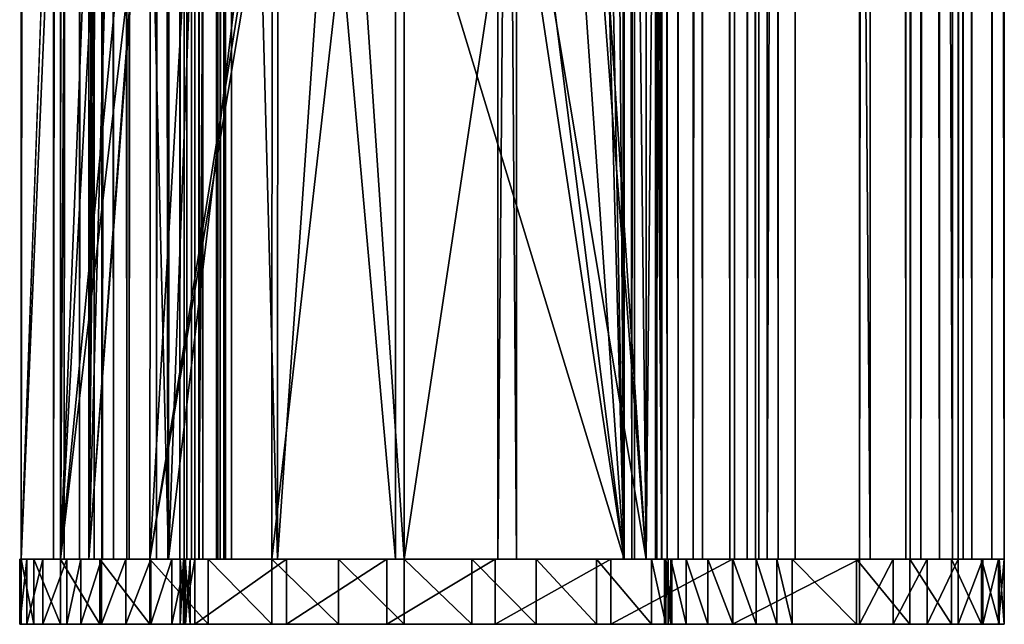
# Model space of a CAD drawing. Extents: x -261 to 79, y -1210 to 797.
# Drawn here: x 34 to 79, y -1203 to -1175 of the extents above; entities that cross this region are included whole.
import ezdxf

# ---------------------------------------------------------------- set-up
doc = ezdxf.new("R2010")
doc.units = 0
doc.header["$MEASUREMENT"] = 0

msp = doc.modelspace()

# ---------------------------------------------------------------- linework, layer by layer
for points in [[(33.65559, 794.258911, 19.465517), (33.65559, -1199.741089, 19.465517), (35.276722, 747.472595, 24.942995)], [(33.65559, 794.258911, 19.465517), (35.634609, 794.258911, 6.87713), (33.65559, -1199.741089, 19.465517)], [(33.65559, -1199.741089, 19.465517), (35.634609, 794.258911, 6.87713), (35.634609, -1199.741089, 6.87713)], [(36.767387, 794.258911, 24.537762), (36.767387, -1199.741089, 24.537762), (35.150509, -1199.741089, 19.342215)], [(36.767387, 794.258911, 24.537762), (35.150509, -1199.741089, 19.342215), (35.150509, 794.258911, 19.342215)], [(37.019585, 794.258911, 7.453182), (35.150509, 794.258911, 19.342215), (37.019585, -1199.741089, 7.453182)], [(37.019585, -1199.741089, 7.453182), (35.150509, 794.258911, 19.342215), (35.150509, -1199.741089, 19.342215)], [(36.339363, 794.258911, 5.853242), (36.339363, -1199.741089, 5.853242), (35.634609, -1199.741089, 6.87713)], [(36.339363, 794.258911, 5.853242), (35.634609, -1199.741089, 6.87713), (35.634609, 794.258911, 6.87713)], [(37.398651, 794.258911, 5.202905), (37.398651, -1199.741089, 5.202905), (36.339363, -1199.741089, 5.853242)], [(37.398651, 794.258911, 5.202905), (36.339363, -1199.741089, 5.853242), (36.339363, 794.258911, 5.853242)], [(36.963299, -1153.596069, 24.867245), (36.767387, -1199.741089, 24.537762), (36.767387, 794.258911, 24.537762)], [(37.019585, 794.258911, 7.453182), (37.019585, -1199.741089, 7.453182), (37.371964, -1199.741089, 6.941238)], [(37.019585, 794.258911, 7.453182), (37.371964, -1199.741089, 6.941238), (37.371964, 794.258911, 6.941238)], [(37.371964, 794.258911, 6.941238), (37.371964, -1199.741089, 6.941238), (37.901608, -1199.741089, 6.61607)], [(37.371964, 794.258911, 6.941238), (37.901608, -1199.741089, 6.61607), (37.901608, 794.258911, 6.61607)], [(38.630623, 794.258911, 5.037764), (38.630623, -1199.741089, 5.037764), (37.398651, -1199.741089, 5.202905)], [(38.630623, 794.258911, 5.037764), (37.398651, -1199.741089, 5.202905), (37.398651, 794.258911, 5.202905)], [(37.901608, 794.258911, 6.61607), (37.901608, -1199.741089, 6.61607), (38.517593, -1199.741089, 6.533499)], [(37.901608, 794.258911, 6.61607), (38.517593, -1199.741089, 6.533499), (38.517593, 794.258911, 6.533499)], [(38.517593, 794.258911, 6.533499), (38.517593, -1199.741089, 6.533499), (40.407871, -1199.741089, 6.270486)], [(38.517593, 794.258911, 6.533499), (40.407871, -1199.741089, 6.270486), (40.407871, 794.258911, 6.270486)], [(39.890808, 794.258911, 4.862422), (39.890808, -1199.741089, 4.862422), (38.630623, -1199.741089, 5.037764)], [(39.890808, 794.258911, 4.862422), (38.630623, -1199.741089, 5.037764), (38.630623, 794.258911, 5.037764)], [(40.964989, 794.258911, 4.180547), (40.964989, -1199.741089, 4.180547), (39.890808, -1199.741089, 4.862422)], [(40.964989, 794.258911, 4.180547), (39.890808, -1199.741089, 4.862422), (39.890808, 794.258911, 4.862422)], [(40.407871, 794.258911, 6.270486), (40.407871, -1199.741089, 6.270486), (42.019142, -1199.741089, 5.247675)], [(40.407871, 794.258911, 6.270486), (42.019142, -1199.741089, 5.247675), (42.019142, 794.258911, 5.247675)], [(41.65995, 794.258911, 3.114789), (41.65995, -1199.741089, 3.114789), (40.964989, -1199.741089, 4.180547)], [(41.65995, 794.258911, 3.114789), (40.964989, -1199.741089, 4.180547), (40.964989, 794.258911, 4.180547)], [(41.280506, 794.258911, -1.658395), (41.280506, -1199.741089, -1.658395), (41.16317, -1199.741089, -0.49053)], [(41.280506, 794.258911, -1.658395), (41.16317, -1199.741089, -0.49053), (41.16317, 794.258911, -0.49053)], [(41.16317, 794.258911, -0.49053), (41.16317, -1199.741089, -0.49053), (41.502911, -1199.741089, 0.632971)], [(41.16317, 794.258911, -0.49053), (41.502911, -1199.741089, 0.632971), (41.502911, 794.258911, 0.632971)], [(41.83696, 794.258911, -2.691854), (41.83696, -1199.741089, -2.691854), (41.280506, -1199.741089, -1.658395)], [(41.83696, 794.258911, -2.691854), (41.280506, -1199.741089, -1.658395), (41.280506, 794.258911, -1.658395)], [(41.502911, 794.258911, 0.632971), (41.502911, -1199.741089, 0.632971), (41.850693, -1199.741089, 1.856842)], [(41.502911, 794.258911, 0.632971), (41.850693, -1199.741089, 1.856842), (41.850693, 794.258911, 1.856842)], [(41.850693, 794.258911, 1.856842), (41.850693, -1199.741089, 1.856842), (41.65995, -1199.741089, 3.114789)], [(41.850693, 794.258911, 1.856842), (41.65995, -1199.741089, 3.114789), (41.65995, 794.258911, 3.114789)], [(55.615135, 794.258911, -15.415194), (55.615135, -1199.741089, -15.415194), (41.83696, -1199.741089, -2.691854)], [(55.615135, 794.258911, -15.415194), (41.83696, -1199.741089, -2.691854), (41.83696, 794.258911, -2.691854)], [(42.019142, 794.258911, 5.247675), (42.019142, -1199.741089, 5.247675), (43.061584, -1199.741089, 3.649037)], [(42.019142, 794.258911, 5.247675), (43.061584, -1199.741089, 3.649037), (43.061584, 794.258911, 3.649037)], [(42.826023, 794.258911, -0.07369), (42.826023, -1199.741089, -0.07369), (42.656155, -1199.741089, -0.635441)], [(42.826023, 794.258911, -0.07369), (42.656155, -1199.741089, -0.635441), (42.656155, 794.258911, -0.635441)], [(42.656155, 794.258911, -0.635441), (42.656155, -1199.741089, -0.635441), (42.714821, -1199.741089, -1.219374)], [(42.656155, 794.258911, -0.635441), (42.714821, -1199.741089, -1.219374), (42.714821, 794.258911, -1.219374)], [(42.714821, 794.258911, -1.219374), (42.714821, -1199.741089, -1.219374), (42.99305, -1199.741089, -1.736103)], [(42.714821, 794.258911, -1.219374), (42.99305, -1199.741089, -1.736103), (42.99305, 794.258911, -1.736103)], [(43.347702, 794.258911, 1.762116), (43.347702, -1199.741089, 1.762116), (42.826023, -1199.741089, -0.07369)], [(43.347702, 794.258911, 1.762116), (42.826023, -1199.741089, -0.07369), (42.826023, 794.258911, -0.07369)], [(42.99305, 794.258911, -1.736103), (42.99305, -1199.741089, -1.736103), (56.475979, -1199.741089, -14.186799)], [(42.99305, 794.258911, -1.736103), (56.475979, -1199.741089, -14.186799), (56.475979, 794.258911, -14.186799)], [(43.061584, 794.258911, 3.649037), (43.061584, -1199.741089, 3.649037), (43.347702, -1199.741089, 1.762116)], [(43.061584, 794.258911, 3.649037), (43.347702, -1199.741089, 1.762116), (43.347702, 794.258911, 1.762116)], [(72.276901, 794.258911, -24.023748), (72.276901, -1199.741089, -24.023748), (55.615135, -1199.741089, -15.415194)], [(72.276901, 794.258911, -24.023748), (55.615135, -1199.741089, -15.415194), (55.615135, 794.258911, -15.415194)], [(56.475979, 794.258911, -14.186799), (56.475979, -1199.741089, -14.186799), (72.780701, -1199.741089, -22.610884)], [(56.475979, 794.258911, -14.186799), (72.780701, -1199.741089, -22.610884), (72.780701, 794.258911, -22.610884)], [(61.798759, 794.258911, 19.097511), (61.798759, -1199.741089, 19.097511), (61.388718, -1199.741089, 20.961432)], [(61.798759, 794.258911, 19.097511), (61.388718, -1199.741089, 20.961432), (61.388718, 794.258911, 20.961432)], [(61.388718, 794.258911, 20.961432), (61.388718, -1199.741089, 20.961432), (61.788082, -1199.741089, 22.827669)], [(61.388718, 794.258911, 20.961432), (61.788082, -1199.741089, 22.827669), (61.788082, 794.258911, 22.827669)], [(61.796761, 794.258911, 24.043665), (61.796761, -1199.741089, 24.043665), (61.436211, -202.741074, 24.549887)], [(61.788082, 794.258911, 22.827669), (61.788082, -1199.741089, 22.827669), (61.921169, -1199.741089, 23.434748)], [(61.788082, 794.258911, 22.827669), (61.921169, -1199.741089, 23.434748), (61.921169, 794.258911, 23.434748)], [(61.921169, 794.258911, 23.434748), (61.921169, -1199.741089, 23.434748), (61.796761, -1199.741089, 24.043665)], [(61.921169, 794.258911, 23.434748), (61.796761, -1199.741089, 24.043665), (61.796761, 794.258911, 24.043665)], [(62.94445, 794.258911, 17.571169), (62.94445, -1199.741089, 17.571169), (61.798759, -1199.741089, 19.097511)], [(62.94445, 794.258911, 17.571169), (61.798759, -1199.741089, 19.097511), (61.798759, 794.258911, 19.097511)], [(63.154953, -867.407715, 22.209885), (62.888714, -1199.741089, 20.965727), (62.888714, 794.258911, 20.965727)], [(62.888714, 794.258911, 20.965727), (62.888714, -1199.741089, 20.965727), (63.162075, -1199.741089, 19.723114)], [(62.888714, 794.258911, 20.965727), (63.162075, -1199.741089, 19.723114), (63.162075, 794.258911, 19.723114)], [(64.61972, 794.258911, 16.656944), (64.61972, -1199.741089, 16.656944), (62.94445, -1199.741089, 17.571169)], [(64.61972, 794.258911, 16.656944), (62.94445, -1199.741089, 17.571169), (62.94445, 794.258911, 17.571169)], [(63.162075, 794.258911, 19.723114), (63.162075, -1199.741089, 19.723114), (63.925869, -1199.741089, 18.705551)], [(63.162075, 794.258911, 19.723114), (63.925869, -1199.741089, 18.705551), (63.925869, 794.258911, 18.705551)], [(63.925869, 794.258911, 18.705551), (63.925869, -1199.741089, 18.705551), (65.042709, -1199.741089, 18.096067)], [(63.925869, 794.258911, 18.705551), (65.042709, -1199.741089, 18.096067), (65.042709, 794.258911, 18.096067)], [(66.523239, 794.258911, 16.519278), (66.523239, -1199.741089, 16.519278), (64.61972, -1199.741089, 16.656944)], [(66.523239, 794.258911, 16.519278), (64.61972, -1199.741089, 16.656944), (64.61972, 794.258911, 16.656944)], [(65.042709, 794.258911, 18.096067), (65.042709, -1199.741089, 18.096067), (66.311722, -1199.741089, 18.00429)], [(65.042709, 794.258911, 18.096067), (66.311722, -1199.741089, 18.00429), (66.311722, 794.258911, 18.00429)], [(66.311722, 794.258911, 18.00429), (66.311722, -1199.741089, 18.00429), (67.483665, -1199.741089, 17.939281)], [(66.311722, 794.258911, 18.00429), (67.483665, -1199.741089, 17.939281), (67.483665, 794.258911, 17.939281)], [(67.109207, 794.258911, 16.486773), (67.109207, -1199.741089, 16.486773), (66.523239, -1199.741089, 16.519278)], [(67.109207, 794.258911, 16.486773), (66.523239, -1199.741089, 16.519278), (66.523239, 794.258911, 16.519278)], [(67.637863, 794.258911, 16.231926), (67.637863, -1199.741089, 16.231926), (67.109207, -1199.741089, 16.486773)], [(67.637863, 794.258911, 16.231926), (67.109207, -1199.741089, 16.486773), (67.109207, 794.258911, 16.486773)], [(67.483665, 794.258911, 17.939281), (67.483665, -1199.741089, 17.939281), (68.54097, -1199.741089, 17.429588)], [(67.483665, 794.258911, 17.939281), (68.54097, -1199.741089, 17.429588), (68.54097, 794.258911, 17.429588)], [(68.028267, 794.258911, 15.793747), (68.028267, -1199.741089, 15.793747), (67.637863, -1199.741089, 16.231926)], [(68.028267, 794.258911, 15.793747), (67.637863, -1199.741089, 16.231926), (67.637863, 794.258911, 16.231926)], [(75.116661, 794.258911, -1.134452), (75.116661, -1199.741089, -1.134452), (68.028267, -1199.741089, 15.793747)], [(75.116661, 794.258911, -1.134452), (68.028267, -1199.741089, 15.793747), (68.028267, 794.258911, 15.793747)], [(68.54097, 794.258911, 17.429588), (68.54097, -1199.741089, 17.429588), (69.321785, -1199.741089, 16.553228)], [(68.54097, 794.258911, 17.429588), (69.321785, -1199.741089, 16.553228), (69.321785, 794.258911, 16.553228)], [(69.321785, 794.258911, 16.553228), (69.321785, -1199.741089, 16.553228), (76.565399, -1199.741089, -0.74566)], [(69.321785, 794.258911, 16.553228), (76.565399, -1199.741089, -0.74566), (76.565399, 794.258911, -0.74566)], [(74.625076, 794.258911, -24.269266), (74.625076, -1199.741089, -24.269266), (72.276901, -1199.741089, -24.023748)], [(74.625076, 794.258911, -24.269266), (72.276901, -1199.741089, -24.023748), (72.276901, 794.258911, -24.023748)], [(72.780701, 794.258911, -22.610884), (72.780701, -1199.741089, -22.610884), (74.424423, -1199.741089, -22.782749)], [(72.780701, 794.258911, -22.610884), (74.424423, -1199.741089, -22.782749), (74.424423, 794.258911, -22.782749)], [(74.424423, 794.258911, -22.782749), (74.424423, -1199.741089, -22.782749), (75.96376, -1199.741089, -22.181236)], [(74.424423, 794.258911, -22.782749), (75.96376, -1199.741089, -22.181236), (75.96376, 794.258911, -22.181236)], [(76.824127, 794.258911, -23.409964), (76.824127, -1199.741089, -23.409964), (74.625076, -1199.741089, -24.269266)], [(76.824127, 794.258911, -23.409964), (74.625076, -1199.741089, -24.269266), (74.625076, 794.258911, -24.269266)], [(77.456169, 794.258911, -19.337086), (77.456169, -1199.741089, -19.337086), (75.116661, -1199.741089, -1.134452)], [(77.456169, 794.258911, -19.337086), (75.116661, -1199.741089, -1.134452), (75.116661, 794.258911, -1.134452)], [(75.96376, 794.258911, -22.181236), (75.96376, -1199.741089, -22.181236), (77.055481, -1199.741089, -20.940464)], [(75.96376, 794.258911, -22.181236), (77.055481, -1199.741089, -20.940464), (77.055481, 794.258911, -20.940464)], [(76.565399, 794.258911, -0.74566), (76.565399, -1199.741089, -0.74566), (78.956139, -1199.741089, -19.346893)], [(76.565399, 794.258911, -0.74566), (78.956139, -1199.741089, -19.346893), (78.956139, 794.258911, -19.346893)], [(78.383728, 794.258911, -21.637432), (78.383728, -1199.741089, -21.637432), (76.824127, -1199.741089, -23.409964)], [(78.383728, 794.258911, -21.637432), (76.824127, -1199.741089, -23.409964), (76.824127, 794.258911, -23.409964)], [(77.055481, 794.258911, -20.940464), (77.055481, -1199.741089, -20.940464), (77.456169, -1199.741089, -19.337086)], [(77.055481, 794.258911, -20.940464), (77.456169, -1199.741089, -19.337086), (77.456169, 794.258911, -19.337086)], [(78.956139, 794.258911, -19.346893), (78.956139, -1199.741089, -19.346893), (78.383728, -1199.741089, -21.637432)], [(78.956139, 794.258911, -19.346893), (78.383728, -1199.741089, -21.637432), (78.383728, 794.258911, -21.637432)], [(33.65559, -1199.741089, 19.465517), (35.231174, -1155.775391, 24.857557), (35.276722, 747.472595, 24.942995)], [(61.796761, -1199.741089, 24.043665), (61.436211, -535.074402, 24.549887), (61.436211, -202.741074, 24.549887)], [(61.796761, -1199.741089, 24.043665), (61.436211, -867.407715, 24.549887), (61.436211, -535.074402, 24.549887)], [(61.436211, -1199.741089, 24.549887), (61.098587, -1155.739868, 24.85466), (61.436211, -867.407715, 24.549887)], [(61.436211, -1199.741089, 24.549887), (61.436211, -867.407715, 24.549887), (61.796761, -1199.741089, 24.043665)], [(63.154953, -867.407715, 22.209885), (63.154953, -1199.741089, 22.209885), (62.888714, -1199.741089, 20.965727)], [(63.17231, -867.407715, 24.641874), (63.072575, -1153.814087, 24.84911), (63.17231, -1199.741089, 24.641874)], [(63.154953, -867.407715, 22.209885), (63.421131, -867.407715, 23.424042), (63.154953, -1199.741089, 22.209885)], [(63.154953, -1199.741089, 22.209885), (63.421131, -867.407715, 23.424042), (63.421131, -1199.741089, 23.424042)], [(63.421131, -867.407715, 23.424042), (63.17231, -867.407715, 24.641874), (63.421131, -1199.741089, 23.424042)], [(63.421131, -1199.741089, 23.424042), (63.17231, -867.407715, 24.641874), (63.17231, -1199.741089, 24.641874)], [(36.963299, -1153.596069, 24.867245), (37.068344, -1157.077026, 25.034906), (36.767387, -1199.741089, 24.537762)], [(62.933815, -1157.324707, 25.084604), (63.17231, -1199.741089, 24.641874), (63.072575, -1153.814087, 24.84911)], [(33.65559, -1199.741089, 19.465517), (35.473721, -1157.578979, 25.280378), (35.231174, -1155.775391, 24.857557)], [(61.436211, -1199.741089, 24.549887), (60.627892, -1157.665527, 25.256048), (61.098587, -1155.739868, 24.85466)], [(36.767387, -1199.741089, 24.537762), (37.068344, -1157.077026, 25.034906), (37.211029, -1157.661499, 25.233582)], [(62.845154, -1157.67749, 25.189264), (63.17231, -1199.741089, 24.641874), (62.933815, -1157.324707, 25.084604)], [(35.466488, -1199.741089, 25.284531), (35.473721, -1157.578979, 25.280378), (33.65559, -1199.741089, 19.465517)], [(35.466488, -1199.741089, 25.284531), (35.483734, -1157.653442, 25.297832), (35.473721, -1157.578979, 25.280378)], [(35.712029, -1159.350952, 25.69581), (35.483734, -1157.653442, 25.297832), (35.466488, -1199.741089, 25.284531)], [(36.767387, -1199.741089, 24.537762), (37.211029, -1157.661499, 25.233582), (37.873161, -1160.373413, 26.155539)], [(60.349682, -1158.803589, 25.493294), (60.627892, -1157.665527, 25.256048), (61.436211, -1199.741089, 24.549887)], [(62.45121, -1159.244995, 25.654318), (62.45121, -1199.741089, 25.654318), (62.845154, -1157.67749, 25.189264)], [(62.845154, -1157.67749, 25.189264), (62.45121, -1199.741089, 25.654318), (63.17231, -1199.741089, 24.641874)], [(61.436211, -1199.741089, 24.549887), (58.771477, -1161.32312, 26.688002), (60.349682, -1158.803589, 25.493294)], [(36.944363, -1162.334717, 27.385658), (35.712029, -1159.350952, 25.69581), (35.466488, -1199.741089, 25.284531)], [(62.018456, -1160.145752, 26.04351), (62.45121, -1199.741089, 25.654318), (62.45121, -1159.244995, 25.654318)], [(39.485126, -1162.866089, 27.815514), (36.767387, -1199.741089, 24.537762), (37.873161, -1160.373413, 26.155539)], [(60.008606, -1162.667236, 27.649006), (62.45121, -1199.741089, 25.654318), (62.018456, -1160.145752, 26.04351)], [(61.436211, -1199.741089, 24.549887), (56.784016, -1162.86377, 27.893988), (58.771477, -1161.32312, 26.688002)], [(36.944363, -1162.334717, 27.385658), (35.466488, -1199.741089, 25.284531), (37.467167, -1162.860718, 27.889618)], [(59.651554, -1162.87915, 27.868883), (62.45121, -1199.741089, 25.654318), (60.008606, -1162.667236, 27.649006)], [(35.466488, -1199.741089, 25.284531), (38.934704, -1164.337036, 29.304247), (37.467167, -1162.860718, 27.889618)], [(39.534348, -1162.899048, 27.849033), (36.767387, -1199.741089, 24.537762), (39.485126, -1162.866089, 27.815514)], [(39.534348, -1162.899048, 27.849033), (40.438503, -1199.741089, 28.554092), (36.767387, -1199.741089, 24.537762)], [(40.48011, -1163.532227, 28.493128), (40.438503, -1199.741089, 28.554092), (39.534348, -1162.899048, 27.849033)], [(55.993973, -1163.476196, 28.373383), (56.784016, -1162.86377, 27.893988), (61.436211, -1199.741089, 24.549887)], [(56.590847, -1164.695068, 29.753696), (62.45121, -1199.741089, 25.654318), (59.651554, -1162.87915, 27.868883)], [(40.48011, -1163.532227, 28.493128), (41.743256, -1164.377808, 29.353367), (40.438503, -1199.741089, 28.554092)], [(61.436211, -1199.741089, 24.549887), (50.903435, -1165.136108, 30.37253), (55.993973, -1163.476196, 28.373383)], [(35.466488, -1199.741089, 25.284531), (39.613396, -1164.635132, 29.726416), (38.934704, -1164.337036, 29.304247)], [(39.578136, -1199.741089, 29.78282), (39.613396, -1164.635132, 29.726416), (35.466488, -1199.741089, 25.284531)], [(39.578136, -1199.741089, 29.78282), (41.58469, -1165.500854, 30.95262), (39.613396, -1164.635132, 29.726416)], [(40.438503, -1199.741089, 28.554092), (41.743256, -1164.377808, 29.353367), (44.540962, -1165.175903, 30.432529)], [(51.298862, -1165.968384, 31.819469), (51.298862, -1199.741089, 31.819469), (56.590847, -1164.695068, 29.753696)], [(56.590847, -1164.695068, 29.753696), (51.298862, -1199.741089, 31.819469), (62.45121, -1199.741089, 25.654318)], [(44.977875, -1166.085449, 32.065376), (41.58469, -1165.500854, 30.95262), (39.578136, -1199.741089, 29.78282)], [(40.438503, -1199.741089, 28.554092), (44.540962, -1165.175903, 30.432529), (45.468212, -1199.741089, 30.630146)], [(45.468212, -1199.741089, 30.630146), (44.540962, -1165.175903, 30.432529), (45.478554, -1165.244019, 30.540058)], [(45.468212, -1199.741089, 30.630146), (45.478554, -1165.244019, 30.540058), (47.852421, -1165.416626, 30.812307)], [(47.852421, -1165.416626, 30.812307), (50.903435, -1199.741089, 30.37253), (45.468212, -1199.741089, 30.630146)], [(50.903435, -1165.136108, 30.37253), (50.903435, -1199.741089, 30.37253), (47.852421, -1165.416626, 30.812307)], [(50.903435, -1199.741089, 30.37253), (50.903435, -1165.136108, 30.37253), (61.436211, -1199.741089, 24.549887)], [(49.031368, -1166.165527, 32.242168), (51.298862, -1199.741089, 31.819469), (51.298862, -1165.968384, 31.819469)], [(44.977875, -1166.085449, 32.065376), (39.578136, -1199.741089, 29.78282), (45.212826, -1166.090088, 32.075626)], [(45.212826, -1166.090088, 32.075626), (39.578136, -1199.741089, 29.78282), (45.211414, -1199.741089, 32.108002)], [(45.212826, -1166.090088, 32.075626), (45.211414, -1199.741089, 32.108002), (49.031368, -1166.165527, 32.242168)], [(49.031368, -1166.165527, 32.242168), (45.211414, -1199.741089, 32.108002), (51.298862, -1199.741089, 31.819469)], [(33.917927, -1199.741089, 12.889972), (33.917927, -1202.741089, 12.889972), (33.585674, -1202.741089, 16.169722)], [(33.917927, -1199.741089, 12.889972), (33.585674, -1202.741089, 16.169722), (33.585674, -1199.741089, 16.169722)], [(33.585674, -1199.741089, 16.169722), (33.585674, -1202.741089, 16.169722), (33.655586, -1202.741089, 19.465517)], [(33.585674, -1199.741089, 16.169722), (33.655586, -1202.741089, 19.465517), (33.655586, -1199.741089, 19.465517)], [(63.591671, -1199.741089, 19.967157), (33.917927, -1199.741089, 12.889972), (33.585674, -1199.741089, 16.169722)], [(63.591671, -1199.741089, 19.967157), (33.585674, -1199.741089, 16.169722), (63.302715, -1199.741089, 21.097916)], [(63.302715, -1199.741089, 21.097916), (33.585674, -1199.741089, 16.169722), (33.655586, -1199.741089, 19.465517)], [(33.655586, -1199.741089, 19.465517), (33.655586, -1202.741089, 19.465517), (34.240566, -1202.741089, 22.474756)], [(33.655586, -1199.741089, 19.465517), (34.240566, -1202.741089, 22.474756), (34.240566, -1199.741089, 22.474756)], [(63.302715, -1199.741089, 21.097916), (33.655586, -1199.741089, 19.465517), (34.240566, -1199.741089, 22.474756)], [(35.150509, -1199.741089, 19.342215), (35.466488, -1199.741089, 25.284531), (33.65559, -1199.741089, 19.465517)], [(35.150509, -1199.741089, 19.342215), (33.65559, -1199.741089, 19.465517), (37.019585, -1199.741089, 7.453182)], [(37.019585, -1199.741089, 7.453182), (33.65559, -1199.741089, 19.465517), (35.634609, -1199.741089, 6.87713)], [(34.647396, -1199.741089, 9.675157), (34.647396, -1202.741089, 9.675157), (33.917927, -1202.741089, 12.889972)], [(34.647396, -1199.741089, 9.675157), (33.917927, -1202.741089, 12.889972), (33.917927, -1199.741089, 12.889972)], [(34.647396, -1199.741089, 9.675157), (33.917927, -1199.741089, 12.889972), (63.591671, -1199.741089, 19.967157)], [(34.240566, -1199.741089, 22.474756), (34.240566, -1202.741089, 22.474756), (35.466488, -1202.741089, 25.284531)], [(34.240566, -1199.741089, 22.474756), (35.466488, -1202.741089, 25.284531), (35.466488, -1199.741089, 25.284531)], [(35.466488, -1199.741089, 25.284531), (63.467129, -1199.741089, 22.253372), (34.240566, -1199.741089, 22.474756)], [(34.240566, -1199.741089, 22.474756), (63.467129, -1199.741089, 22.253372), (63.302715, -1199.741089, 21.097916)], [(35.763206, -1199.741089, 6.573201), (35.763206, -1202.741089, 6.573201), (34.647396, -1202.741089, 9.675157)], [(35.763206, -1199.741089, 6.573201), (34.647396, -1202.741089, 9.675157), (34.647396, -1199.741089, 9.675157)], [(63.591671, -1199.741089, 19.967157), (35.763206, -1199.741089, 6.573201), (34.647396, -1199.741089, 9.675157)], [(36.767387, -1199.741089, 24.537762), (35.466488, -1199.741089, 25.284531), (35.150509, -1199.741089, 19.342215)], [(36.767387, -1199.741089, 24.537762), (39.578136, -1199.741089, 29.78282), (35.466488, -1199.741089, 25.284531)], [(35.466488, -1199.741089, 25.284531), (35.466488, -1202.741089, 25.284531), (37.274578, -1202.741089, 27.760118)], [(35.466488, -1199.741089, 25.284531), (37.274578, -1202.741089, 27.760118), (37.274578, -1199.741089, 27.760118)], [(57.38813, -1199.741089, 29.323982), (60.159573, -1199.741089, 27.538975), (35.466488, -1199.741089, 25.284531)], [(48.27103, -1199.741089, 32.298992), (51.298862, -1199.741089, 31.819471), (35.466488, -1199.741089, 25.284531)], [(35.466488, -1199.741089, 25.284531), (51.298862, -1199.741089, 31.819471), (54.419807, -1199.741089, 30.75794)], [(35.466488, -1199.741089, 25.284531), (54.419807, -1199.741089, 30.75794), (57.38813, -1199.741089, 29.323982)], [(63.361378, -1199.741089, 24.499512), (63.467129, -1199.741089, 22.253372), (35.466488, -1199.741089, 25.284531)], [(63.361378, -1199.741089, 24.499512), (35.466488, -1199.741089, 25.284531), (62.692829, -1199.741089, 25.429527)], [(62.692829, -1199.741089, 25.429527), (35.466488, -1199.741089, 25.284531), (60.159573, -1199.741089, 27.538975)], [(35.466488, -1199.741089, 25.284531), (37.274578, -1199.741089, 27.760118), (39.578136, -1199.741089, 29.782822)], [(39.578136, -1199.741089, 29.782822), (42.26672, -1199.741089, 31.255655), (35.466488, -1199.741089, 25.284531)], [(35.466488, -1199.741089, 25.284531), (42.26672, -1199.741089, 31.255655), (45.211414, -1199.741089, 32.108002)], [(35.466488, -1199.741089, 25.284531), (45.211414, -1199.741089, 32.108002), (48.27103, -1199.741089, 32.298992)], [(37.019585, -1199.741089, 7.453182), (35.634609, -1199.741089, 6.87713), (37.371964, -1199.741089, 6.941238)], [(37.371964, -1199.741089, 6.941238), (35.634609, -1199.741089, 6.87713), (36.339363, -1199.741089, 5.853242)], [(36.408478, -1199.741089, 5.626886), (36.408478, -1202.741089, 5.626886), (35.763206, -1202.741089, 6.573201)], [(36.408478, -1199.741089, 5.626886), (35.763206, -1202.741089, 6.573201), (35.763206, -1199.741089, 6.573201)], [(36.408478, -1199.741089, 5.626886), (35.763206, -1199.741089, 6.573201), (37.361374, -1199.741089, 4.991371)], [(37.361374, -1199.741089, 4.991371), (35.763206, -1199.741089, 6.573201), (63.591671, -1199.741089, 19.967157)], [(37.371964, -1199.741089, 6.941238), (36.339363, -1199.741089, 5.853242), (37.901608, -1199.741089, 6.61607)], [(37.901608, -1199.741089, 6.61607), (36.339363, -1199.741089, 5.853242), (37.398651, -1199.741089, 5.202905)], [(37.361374, -1199.741089, 4.991371), (37.361374, -1202.741089, 4.991371), (36.408478, -1202.741089, 5.626886)], [(37.361374, -1199.741089, 4.991371), (36.408478, -1202.741089, 5.626886), (36.408478, -1199.741089, 5.626886)], [(40.438503, -1199.741089, 28.554092), (39.578136, -1199.741089, 29.78282), (36.767387, -1199.741089, 24.537762)], [(37.274578, -1199.741089, 27.760118), (37.274578, -1202.741089, 27.760118), (39.578136, -1202.741089, 29.782822)], [(37.274578, -1199.741089, 27.760118), (39.578136, -1202.741089, 29.782822), (39.578136, -1199.741089, 29.782822)], [(38.48299, -1199.741089, 4.75929), (38.48299, -1202.741089, 4.75929), (37.361374, -1202.741089, 4.991371)], [(38.48299, -1199.741089, 4.75929), (37.361374, -1202.741089, 4.991371), (37.361374, -1199.741089, 4.991371)], [(37.361374, -1199.741089, 4.991371), (63.591671, -1199.741089, 19.967157), (38.48299, -1199.741089, 4.75929)], [(37.901608, -1199.741089, 6.61607), (37.398651, -1199.741089, 5.202905), (38.517593, -1199.741089, 6.533499)], [(38.517593, -1199.741089, 6.533499), (37.398651, -1199.741089, 5.202905), (38.630623, -1199.741089, 5.037764)], [(39.624992, -1199.741089, 4.518595), (39.624992, -1202.741089, 4.518595), (38.48299, -1202.741089, 4.75929)], [(39.624992, -1199.741089, 4.518595), (38.48299, -1202.741089, 4.75929), (38.48299, -1199.741089, 4.75929)], [(38.48299, -1199.741089, 4.75929), (63.591671, -1199.741089, 19.967157), (39.624992, -1199.741089, 4.518595)], [(38.517593, -1199.741089, 6.533499), (38.630623, -1199.741089, 5.037764), (40.407871, -1199.741089, 6.270486)], [(40.407871, -1199.741089, 6.270486), (38.630623, -1199.741089, 5.037764), (39.890808, -1199.741089, 4.862422)], [(40.438503, -1199.741089, 28.554092), (45.211414, -1199.741089, 32.108002), (39.578136, -1199.741089, 29.78282)], [(39.578136, -1199.741089, 29.782822), (39.578136, -1202.741089, 29.782822), (42.26672, -1202.741089, 31.255655)], [(39.578136, -1199.741089, 29.782822), (42.26672, -1202.741089, 31.255655), (42.26672, -1199.741089, 31.255655)], [(40.58873, -1199.741089, 3.860325), (40.58873, -1202.741089, 3.860325), (39.624992, -1202.741089, 4.518595)], [(40.58873, -1199.741089, 3.860325), (39.624992, -1202.741089, 4.518595), (39.624992, -1199.741089, 4.518595)], [(63.591671, -1199.741089, 19.967157), (40.58873, -1199.741089, 3.860325), (39.624992, -1199.741089, 4.518595)], [(40.407871, -1199.741089, 6.270486), (39.890808, -1199.741089, 4.862422), (42.019142, -1199.741089, 5.247675)], [(42.019142, -1199.741089, 5.247675), (39.890808, -1199.741089, 4.862422), (40.964989, -1199.741089, 4.180547)], [(45.468212, -1199.741089, 30.630146), (45.211414, -1199.741089, 32.108002), (40.438503, -1199.741089, 28.554092)], [(41.228344, -1199.741089, 2.884105), (41.228344, -1202.741089, 2.884105), (40.58873, -1202.741089, 3.860325)], [(41.228344, -1199.741089, 2.884105), (40.58873, -1202.741089, 3.860325), (40.58873, -1199.741089, 3.860325)], [(63.591671, -1199.741089, 19.967157), (41.228344, -1199.741089, 2.884105), (40.58873, -1199.741089, 3.860325)], [(42.019142, -1199.741089, 5.247675), (40.964989, -1199.741089, 4.180547), (43.061584, -1199.741089, 3.649037)], [(43.061584, -1199.741089, 3.649037), (40.964989, -1199.741089, 4.180547), (41.65995, -1199.741089, 3.114789)], [(41.133224, -1199.741089, -1.528036), (41.133224, -1202.741089, -1.528036), (40.978317, -1202.741089, -0.45956)], [(41.133224, -1199.741089, -1.528036), (40.978317, -1202.741089, -0.45956), (40.978317, -1199.741089, -0.45956)], [(40.978317, -1199.741089, -0.45956), (40.978317, -1202.741089, -0.45956), (41.211689, -1202.741089, 0.594562)], [(40.978317, -1199.741089, -0.45956), (41.211689, -1202.741089, 0.594562), (41.211689, -1199.741089, 0.594562)], [(41.133224, -1199.741089, -1.528036), (40.978317, -1199.741089, -0.45956), (41.656353, -1199.741089, -2.472481)], [(41.656353, -1199.741089, -2.472481), (40.978317, -1199.741089, -0.45956), (41.211689, -1199.741089, 0.594562)], [(41.656353, -1199.741089, -2.472481), (41.656353, -1202.741089, -2.472481), (41.133224, -1202.741089, -1.528036)], [(41.656353, -1199.741089, -2.472481), (41.133224, -1202.741089, -1.528036), (41.133224, -1199.741089, -1.528036)], [(42.656155, -1199.741089, -0.635441), (41.502911, -1199.741089, 0.632971), (41.16317, -1199.741089, -0.49053)], [(42.656155, -1199.741089, -0.635441), (41.16317, -1199.741089, -0.49053), (42.714821, -1199.741089, -1.219374)], [(42.714821, -1199.741089, -1.219374), (41.16317, -1199.741089, -0.49053), (41.280506, -1199.741089, -1.658395)], [(41.211689, -1199.741089, 0.594562), (41.211689, -1202.741089, 0.594562), (41.447029, -1202.741089, 1.737682)], [(41.211689, -1199.741089, 0.594562), (41.447029, -1202.741089, 1.737682), (41.447029, -1199.741089, 1.737682)], [(41.211689, -1199.741089, 0.594562), (55.498867, -1199.741089, -15.333538), (50.503536, -1199.741089, -11.469354)], [(41.656353, -1199.741089, -2.472481), (41.211689, -1199.741089, 0.594562), (45.876808, -1199.741089, -7.170672)], [(45.876808, -1199.741089, -7.170672), (41.211689, -1199.741089, 0.594562), (50.503536, -1199.741089, -11.469354)], [(55.498867, -1199.741089, -15.333538), (41.211689, -1199.741089, 0.594562), (65.292747, -1199.741089, 18.434635)], [(65.292747, -1199.741089, 18.434635), (41.211689, -1199.741089, 0.594562), (41.447029, -1199.741089, 1.737682)], [(41.447029, -1199.741089, 1.737682), (41.447029, -1202.741089, 1.737682), (41.228344, -1202.741089, 2.884105)], [(41.447029, -1199.741089, 1.737682), (41.228344, -1202.741089, 2.884105), (41.228344, -1199.741089, 2.884105)], [(64.29026, -1199.741089, 19.032232), (41.447029, -1199.741089, 1.737682), (41.228344, -1199.741089, 2.884105)], [(64.29026, -1199.741089, 19.032232), (41.228344, -1199.741089, 2.884105), (63.591671, -1199.741089, 19.967157)], [(42.714821, -1199.741089, -1.219374), (41.280506, -1199.741089, -1.658395), (42.99305, -1199.741089, -1.736103)], [(42.99305, -1199.741089, -1.736103), (41.280506, -1199.741089, -1.658395), (41.83696, -1199.741089, -2.691854)], [(65.292747, -1199.741089, 18.434635), (41.447029, -1199.741089, 1.737682), (64.29026, -1199.741089, 19.032232)], [(42.826023, -1199.741089, -0.07369), (41.850693, -1199.741089, 1.856842), (41.502911, -1199.741089, 0.632971)], [(42.826023, -1199.741089, -0.07369), (41.502911, -1199.741089, 0.632971), (42.656155, -1199.741089, -0.635441)], [(45.876808, -1199.741089, -7.170672), (45.876808, -1202.741089, -7.170672), (41.656353, -1202.741089, -2.472481)], [(45.876808, -1199.741089, -7.170672), (41.656353, -1202.741089, -2.472481), (41.656353, -1199.741089, -2.472481)], [(43.061584, -1199.741089, 3.649037), (41.65995, -1199.741089, 3.114789), (43.347702, -1199.741089, 1.762116)], [(43.347702, -1199.741089, 1.762116), (41.65995, -1199.741089, 3.114789), (41.850693, -1199.741089, 1.856842)], [(42.99305, -1199.741089, -1.736103), (41.83696, -1199.741089, -2.691854), (56.475979, -1199.741089, -14.186799)], [(56.475979, -1199.741089, -14.186799), (41.83696, -1199.741089, -2.691854), (55.615135, -1199.741089, -15.415194)], [(43.347702, -1199.741089, 1.762116), (41.850693, -1199.741089, 1.856842), (42.826023, -1199.741089, -0.07369)], [(42.26672, -1199.741089, 31.255655), (42.26672, -1202.741089, 31.255655), (45.211414, -1202.741089, 32.108002)], [(42.26672, -1199.741089, 31.255655), (45.211414, -1202.741089, 32.108002), (45.211414, -1199.741089, 32.108002)], [(45.468212, -1199.741089, 30.630146), (51.298862, -1199.741089, 31.819469), (45.211414, -1199.741089, 32.108002)], [(45.211414, -1199.741089, 32.108002), (45.211414, -1202.741089, 32.108002), (48.27103, -1202.741089, 32.298992)], [(45.211414, -1199.741089, 32.108002), (48.27103, -1202.741089, 32.298992), (48.27103, -1199.741089, 32.298992)], [(50.903435, -1199.741089, 30.37253), (51.298862, -1199.741089, 31.819469), (45.468212, -1199.741089, 30.630146)], [(50.503536, -1199.741089, -11.469354), (50.503536, -1202.741089, -11.469354), (45.876808, -1202.741089, -7.170672)], [(50.503536, -1199.741089, -11.469354), (45.876808, -1202.741089, -7.170672), (45.876808, -1199.741089, -7.170672)], [(48.27103, -1199.741089, 32.298992), (48.27103, -1202.741089, 32.298992), (51.298862, -1202.741089, 31.819471)], [(48.27103, -1199.741089, 32.298992), (51.298862, -1202.741089, 31.819471), (51.298862, -1199.741089, 31.819471)], [(55.498867, -1199.741089, -15.333538), (55.498867, -1202.741089, -15.333538), (50.503536, -1202.741089, -11.469354)], [(55.498867, -1199.741089, -15.333538), (50.503536, -1202.741089, -11.469354), (50.503536, -1199.741089, -11.469354)], [(61.436211, -1199.741089, 24.549887), (62.45121, -1199.741089, 25.654318), (50.903435, -1199.741089, 30.37253)], [(50.903435, -1199.741089, 30.37253), (62.45121, -1199.741089, 25.654318), (51.298862, -1199.741089, 31.819469)], [(51.298862, -1199.741089, 31.819471), (51.298862, -1202.741089, 31.819471), (54.419807, -1202.741089, 30.75794)], [(51.298862, -1199.741089, 31.819471), (54.419807, -1202.741089, 30.75794), (54.419807, -1199.741089, 30.75794)], [(54.419807, -1199.741089, 30.75794), (54.419807, -1202.741089, 30.75794), (57.38813, -1202.741089, 29.323982)], [(54.419807, -1199.741089, 30.75794), (57.38813, -1202.741089, 29.323982), (57.38813, -1199.741089, 29.323982)], [(60.822144, -1199.741089, -18.73177), (60.822144, -1202.741089, -18.73177), (55.498867, -1202.741089, -15.333538)], [(60.822144, -1199.741089, -18.73177), (55.498867, -1202.741089, -15.333538), (55.498867, -1199.741089, -15.333538)], [(60.822144, -1199.741089, -18.73177), (55.498867, -1199.741089, -15.333538), (65.292747, -1199.741089, 18.434635)], [(56.475979, -1199.741089, -14.186799), (55.615135, -1199.741089, -15.415194), (72.780701, -1199.741089, -22.610884)], [(72.780701, -1199.741089, -22.610884), (55.615135, -1199.741089, -15.415194), (72.276901, -1199.741089, -24.023748)], [(57.38813, -1199.741089, 29.323982), (57.38813, -1202.741089, 29.323982), (60.159573, -1202.741089, 27.538975)], [(57.38813, -1199.741089, 29.323982), (60.159573, -1202.741089, 27.538975), (60.159573, -1199.741089, 27.538975)], [(60.159573, -1199.741089, 27.538975), (60.159573, -1202.741089, 27.538975), (62.692829, -1202.741089, 25.429527)], [(60.159573, -1199.741089, 27.538975), (62.692829, -1202.741089, 25.429527), (62.692829, -1199.741089, 25.429527)], [(66.430038, -1199.741089, -21.636387), (66.430038, -1202.741089, -21.636387), (60.822144, -1202.741089, -18.73177)], [(66.430038, -1199.741089, -21.636387), (60.822144, -1202.741089, -18.73177), (60.822144, -1199.741089, -18.73177)], [(69.177414, -1199.741089, 16.797976), (72.148788, -1199.741089, 11.225165), (60.822144, -1199.741089, -18.73177)], [(60.822144, -1199.741089, -18.73177), (72.148788, -1199.741089, 11.225165), (74.605797, -1199.741089, 5.40723)], [(60.822144, -1199.741089, -18.73177), (78.712494, -1199.741089, -13.036117), (66.430038, -1199.741089, -21.636387)], [(67.517792, -1199.741089, 18.123579), (69.177414, -1199.741089, 16.797976), (60.822144, -1199.741089, -18.73177)], [(67.517792, -1199.741089, 18.123579), (60.822144, -1199.741089, -18.73177), (66.447418, -1199.741089, 18.264812)], [(66.447418, -1199.741089, 18.264812), (60.822144, -1199.741089, -18.73177), (65.292747, -1199.741089, 18.434635)], [(74.605797, -1199.741089, 5.40723), (76.528435, -1199.741089, -0.608476), (60.822144, -1199.741089, -18.73177)], [(60.822144, -1199.741089, -18.73177), (76.528435, -1199.741089, -0.608476), (77.901062, -1199.741089, -6.772984)], [(60.822144, -1199.741089, -18.73177), (77.901062, -1199.741089, -6.772984), (78.712494, -1199.741089, -13.036117)], [(61.798759, -1199.741089, 19.097511), (63.162075, -1199.741089, 19.723114), (61.388718, -1199.741089, 20.961432)], [(61.388718, -1199.741089, 20.961432), (63.162075, -1199.741089, 19.723114), (62.888714, -1199.741089, 20.965727)], [(61.388718, -1199.741089, 20.961432), (62.888714, -1199.741089, 20.965727), (61.788082, -1199.741089, 22.827669)], [(61.796761, -1199.741089, 24.043665), (63.17231, -1199.741089, 24.641874), (61.436211, -1199.741089, 24.549887)], [(61.436211, -1199.741089, 24.549887), (63.17231, -1199.741089, 24.641874), (62.45121, -1199.741089, 25.654318)], [(61.788082, -1199.741089, 22.827669), (62.888714, -1199.741089, 20.965727), (63.154953, -1199.741089, 22.209885)], [(61.788082, -1199.741089, 22.827669), (63.154953, -1199.741089, 22.209885), (61.921169, -1199.741089, 23.434748)], [(61.921169, -1199.741089, 23.434748), (63.421131, -1199.741089, 23.424042), (61.796761, -1199.741089, 24.043665)], [(61.796761, -1199.741089, 24.043665), (63.421131, -1199.741089, 23.424042), (63.17231, -1199.741089, 24.641874)], [(62.94445, -1199.741089, 17.571169), (63.925869, -1199.741089, 18.705551), (61.798759, -1199.741089, 19.097511)], [(61.798759, -1199.741089, 19.097511), (63.925869, -1199.741089, 18.705551), (63.162075, -1199.741089, 19.723114)], [(61.921169, -1199.741089, 23.434748), (63.154953, -1199.741089, 22.209885), (63.421131, -1199.741089, 23.424042)], [(62.692829, -1199.741089, 25.429527), (62.692829, -1202.741089, 25.429527), (63.361378, -1202.741089, 24.499512)], [(62.692829, -1199.741089, 25.429527), (63.361378, -1202.741089, 24.499512), (63.361378, -1199.741089, 24.499512)], [(64.61972, -1199.741089, 16.656944), (65.042709, -1199.741089, 18.096067), (62.94445, -1199.741089, 17.571169)], [(62.94445, -1199.741089, 17.571169), (65.042709, -1199.741089, 18.096067), (63.925869, -1199.741089, 18.705551)], [(63.467129, -1199.741089, 22.253372), (63.467129, -1202.741089, 22.253372), (63.302715, -1202.741089, 21.097916)], [(63.467129, -1199.741089, 22.253372), (63.302715, -1202.741089, 21.097916), (63.302715, -1199.741089, 21.097916)], [(63.302715, -1199.741089, 21.097916), (63.302715, -1202.741089, 21.097916), (63.591671, -1202.741089, 19.967157)], [(63.302715, -1199.741089, 21.097916), (63.591671, -1202.741089, 19.967157), (63.591671, -1199.741089, 19.967157)], [(63.361378, -1199.741089, 24.499512), (63.361378, -1202.741089, 24.499512), (63.63266, -1202.741089, 23.386723)], [(63.361378, -1199.741089, 24.499512), (63.63266, -1202.741089, 23.386723), (63.63266, -1199.741089, 23.386723)], [(63.63266, -1199.741089, 23.386723), (63.467129, -1199.741089, 22.253372), (63.361378, -1199.741089, 24.499512)], [(63.63266, -1199.741089, 23.386723), (63.63266, -1202.741089, 23.386723), (63.467129, -1202.741089, 22.253372)], [(63.63266, -1199.741089, 23.386723), (63.467129, -1202.741089, 22.253372), (63.467129, -1199.741089, 22.253372)], [(63.591671, -1199.741089, 19.967157), (63.591671, -1202.741089, 19.967157), (64.29026, -1202.741089, 19.032232)], [(63.591671, -1199.741089, 19.967157), (64.29026, -1202.741089, 19.032232), (64.29026, -1199.741089, 19.032232)], [(64.29026, -1199.741089, 19.032232), (64.29026, -1202.741089, 19.032232), (65.292747, -1202.741089, 18.434635)], [(64.29026, -1199.741089, 19.032232), (65.292747, -1202.741089, 18.434635), (65.292747, -1199.741089, 18.434635)], [(66.523239, -1199.741089, 16.519278), (66.311722, -1199.741089, 18.00429), (64.61972, -1199.741089, 16.656944)], [(64.61972, -1199.741089, 16.656944), (66.311722, -1199.741089, 18.00429), (65.042709, -1199.741089, 18.096067)], [(65.292747, -1199.741089, 18.434635), (65.292747, -1202.741089, 18.434635), (66.447418, -1202.741089, 18.264812)], [(65.292747, -1199.741089, 18.434635), (66.447418, -1202.741089, 18.264812), (66.447418, -1199.741089, 18.264812)], [(66.523239, -1199.741089, 16.519278), (67.483665, -1199.741089, 17.939281), (66.311722, -1199.741089, 18.00429)], [(72.276894, -1199.741089, -24.023746), (72.276894, -1202.741089, -24.023746), (66.430038, -1202.741089, -21.636387)], [(72.276894, -1199.741089, -24.023746), (66.430038, -1202.741089, -21.636387), (66.430038, -1199.741089, -21.636387)], [(66.430038, -1199.741089, -21.636387), (78.712494, -1199.741089, -13.036117), (78.956139, -1199.741089, -19.346891)], [(66.430038, -1199.741089, -21.636387), (78.956139, -1199.741089, -19.346891), (72.276894, -1199.741089, -24.023746)], [(66.447418, -1199.741089, 18.264812), (66.447418, -1202.741089, 18.264812), (67.517792, -1202.741089, 18.123579)], [(66.447418, -1199.741089, 18.264812), (67.517792, -1202.741089, 18.123579), (67.517792, -1199.741089, 18.123579)], [(67.109207, -1199.741089, 16.486773), (67.483665, -1199.741089, 17.939281), (66.523239, -1199.741089, 16.519278)], [(67.637863, -1199.741089, 16.231926), (68.54097, -1199.741089, 17.429588), (67.109207, -1199.741089, 16.486773)], [(67.109207, -1199.741089, 16.486773), (68.54097, -1199.741089, 17.429588), (67.483665, -1199.741089, 17.939281)], [(67.517792, -1199.741089, 18.123579), (67.517792, -1202.741089, 18.123579), (68.468849, -1202.741089, 17.612572)], [(67.517792, -1199.741089, 18.123579), (68.468849, -1202.741089, 17.612572), (68.468849, -1199.741089, 17.612572)], [(68.468849, -1199.741089, 17.612572), (69.177414, -1199.741089, 16.797976), (67.517792, -1199.741089, 18.123579)], [(68.028267, -1199.741089, 15.793747), (69.321785, -1199.741089, 16.553228), (67.637863, -1199.741089, 16.231926)], [(67.637863, -1199.741089, 16.231926), (69.321785, -1199.741089, 16.553228), (68.54097, -1199.741089, 17.429588)], [(75.116661, -1199.741089, -1.134452), (76.565399, -1199.741089, -0.74566), (68.028267, -1199.741089, 15.793747)], [(68.028267, -1199.741089, 15.793747), (76.565399, -1199.741089, -0.74566), (69.321785, -1199.741089, 16.553228)], [(68.468849, -1199.741089, 17.612572), (68.468849, -1202.741089, 17.612572), (69.177414, -1202.741089, 16.797976)], [(68.468849, -1199.741089, 17.612572), (69.177414, -1202.741089, 16.797976), (69.177414, -1199.741089, 16.797976)], [(69.177414, -1199.741089, 16.797976), (69.177414, -1202.741089, 16.797976), (72.148788, -1202.741089, 11.225165)], [(69.177414, -1199.741089, 16.797976), (72.148788, -1202.741089, 11.225165), (72.148788, -1199.741089, 11.225165)], [(72.148788, -1199.741089, 11.225165), (72.148788, -1202.741089, 11.225165), (74.605797, -1202.741089, 5.40723)], [(72.148788, -1199.741089, 11.225165), (74.605797, -1202.741089, 5.40723), (74.605797, -1199.741089, 5.40723)], [(73.832603, -1199.741089, -24.312675), (73.832603, -1202.741089, -24.312675), (72.276894, -1202.741089, -24.023746)], [(73.832603, -1199.741089, -24.312675), (72.276894, -1202.741089, -24.023746), (72.276894, -1199.741089, -24.023746)], [(72.276894, -1199.741089, -24.023746), (78.956139, -1199.741089, -19.346891), (73.832603, -1199.741089, -24.312675)], [(72.780701, -1199.741089, -22.610884), (72.276901, -1199.741089, -24.023748), (74.424423, -1199.741089, -22.782749)], [(74.424423, -1199.741089, -22.782749), (72.276901, -1199.741089, -24.023748), (74.625076, -1199.741089, -24.269266)], [(75.400696, -1199.741089, -24.101013), (75.400696, -1202.741089, -24.101013), (73.832603, -1202.741089, -24.312675)], [(75.400696, -1199.741089, -24.101013), (73.832603, -1202.741089, -24.312675), (73.832603, -1199.741089, -24.312675)], [(77.960342, -1199.741089, -22.308729), (75.400696, -1199.741089, -24.101013), (73.832603, -1199.741089, -24.312675)], [(77.960342, -1199.741089, -22.308729), (73.832603, -1199.741089, -24.312675), (78.695557, -1199.741089, -20.907598)], [(78.695557, -1199.741089, -20.907598), (73.832603, -1199.741089, -24.312675), (78.956139, -1199.741089, -19.346891)], [(74.424423, -1199.741089, -22.782749), (74.625076, -1199.741089, -24.269266), (75.96376, -1199.741089, -22.181236)], [(74.605797, -1199.741089, 5.40723), (74.605797, -1202.741089, 5.40723), (76.528435, -1202.741089, -0.608476)], [(74.605797, -1199.741089, 5.40723), (76.528435, -1202.741089, -0.608476), (76.528435, -1199.741089, -0.608476)], [(75.96376, -1199.741089, -22.181236), (74.625076, -1199.741089, -24.269266), (76.824127, -1199.741089, -23.409964)], [(77.456169, -1199.741089, -19.337086), (78.956139, -1199.741089, -19.346893), (75.116661, -1199.741089, -1.134452)], [(75.116661, -1199.741089, -1.134452), (78.956139, -1199.741089, -19.346893), (76.565399, -1199.741089, -0.74566)], [(76.824127, -1199.741089, -23.409966), (76.824127, -1202.741089, -23.409966), (75.400696, -1202.741089, -24.101013)], [(76.824127, -1199.741089, -23.409966), (75.400696, -1202.741089, -24.101013), (75.400696, -1199.741089, -24.101013)], [(76.824127, -1199.741089, -23.409966), (75.400696, -1199.741089, -24.101013), (77.960342, -1199.741089, -22.308729)], [(75.96376, -1199.741089, -22.181236), (76.824127, -1199.741089, -23.409964), (77.055481, -1199.741089, -20.940464)], [(76.528435, -1199.741089, -0.608476), (76.528435, -1202.741089, -0.608476), (77.901062, -1202.741089, -6.772984)], [(76.528435, -1199.741089, -0.608476), (77.901062, -1202.741089, -6.772984), (77.901062, -1199.741089, -6.772984)], [(77.055481, -1199.741089, -20.940464), (76.824127, -1199.741089, -23.409964), (78.383728, -1199.741089, -21.637432)], [(77.960342, -1199.741089, -22.308729), (77.960342, -1202.741089, -22.308729), (76.824127, -1202.741089, -23.409966)], [(77.960342, -1199.741089, -22.308729), (76.824127, -1202.741089, -23.409966), (76.824127, -1199.741089, -23.409966)], [(77.055481, -1199.741089, -20.940464), (78.383728, -1199.741089, -21.637432), (77.456169, -1199.741089, -19.337086)], [(77.456169, -1199.741089, -19.337086), (78.383728, -1199.741089, -21.637432), (78.956139, -1199.741089, -19.346893)], [(77.901062, -1199.741089, -6.772984), (77.901062, -1202.741089, -6.772984), (78.712494, -1202.741089, -13.036117)], [(77.901062, -1199.741089, -6.772984), (78.712494, -1202.741089, -13.036117), (78.712494, -1199.741089, -13.036117)], [(78.695557, -1199.741089, -20.907598), (78.695557, -1202.741089, -20.907598), (77.960342, -1202.741089, -22.308729)], [(78.695557, -1199.741089, -20.907598), (77.960342, -1202.741089, -22.308729), (77.960342, -1199.741089, -22.308729)], [(78.956139, -1199.741089, -19.346891), (78.956139, -1202.741089, -19.346891), (78.695557, -1202.741089, -20.907598)], [(78.956139, -1199.741089, -19.346891), (78.695557, -1202.741089, -20.907598), (78.695557, -1199.741089, -20.907598)], [(78.712494, -1199.741089, -13.036117), (78.712494, -1202.741089, -13.036117), (78.956139, -1202.741089, -19.346891)], [(78.712494, -1199.741089, -13.036117), (78.956139, -1202.741089, -19.346891), (78.956139, -1199.741089, -19.346891)], [(38.48299, -1202.741089, 4.75929), (33.585674, -1202.741089, 16.169722), (33.917927, -1202.741089, 12.889972)], [(38.48299, -1202.741089, 4.75929), (33.655586, -1202.741089, 19.465517), (33.585674, -1202.741089, 16.169722)], [(63.302715, -1202.741089, 21.097916), (34.240566, -1202.741089, 22.474756), (33.655586, -1202.741089, 19.465517)], [(38.48299, -1202.741089, 4.75929), (63.302715, -1202.741089, 21.097916), (33.655586, -1202.741089, 19.465517)], [(34.647396, -1202.741089, 9.675157), (38.48299, -1202.741089, 4.75929), (33.917927, -1202.741089, 12.889972)], [(63.467129, -1202.741089, 22.253372), (35.466488, -1202.741089, 25.284531), (34.240566, -1202.741089, 22.474756)], [(63.467129, -1202.741089, 22.253372), (34.240566, -1202.741089, 22.474756), (63.302715, -1202.741089, 21.097916)], [(35.763206, -1202.741089, 6.573201), (38.48299, -1202.741089, 4.75929), (34.647396, -1202.741089, 9.675157)], [(62.692829, -1202.741089, 25.429527), (60.159573, -1202.741089, 27.538975), (35.466488, -1202.741089, 25.284531)], [(35.466488, -1202.741089, 25.284531), (60.159573, -1202.741089, 27.538975), (57.38813, -1202.741089, 29.323982)], [(35.466488, -1202.741089, 25.284531), (57.38813, -1202.741089, 29.323982), (54.419807, -1202.741089, 30.75794)], [(63.63266, -1202.741089, 23.386723), (62.692829, -1202.741089, 25.429527), (35.466488, -1202.741089, 25.284531)], [(63.63266, -1202.741089, 23.386723), (35.466488, -1202.741089, 25.284531), (63.467129, -1202.741089, 22.253372)], [(54.419807, -1202.741089, 30.75794), (51.298862, -1202.741089, 31.819471), (35.466488, -1202.741089, 25.284531)], [(35.466488, -1202.741089, 25.284531), (51.298862, -1202.741089, 31.819471), (48.27103, -1202.741089, 32.298992)], [(35.466488, -1202.741089, 25.284531), (48.27103, -1202.741089, 32.298992), (45.211414, -1202.741089, 32.108002)], [(45.211414, -1202.741089, 32.108002), (42.26672, -1202.741089, 31.255655), (35.466488, -1202.741089, 25.284531)], [(35.466488, -1202.741089, 25.284531), (42.26672, -1202.741089, 31.255655), (39.578136, -1202.741089, 29.782822)], [(35.466488, -1202.741089, 25.284531), (39.578136, -1202.741089, 29.782822), (37.274578, -1202.741089, 27.760118)], [(36.408478, -1202.741089, 5.626886), (37.361374, -1202.741089, 4.991371), (35.763206, -1202.741089, 6.573201)], [(35.763206, -1202.741089, 6.573201), (37.361374, -1202.741089, 4.991371), (38.48299, -1202.741089, 4.75929)], [(39.624992, -1202.741089, 4.518595), (63.302715, -1202.741089, 21.097916), (38.48299, -1202.741089, 4.75929)], [(40.58873, -1202.741089, 3.860325), (63.591671, -1202.741089, 19.967157), (39.624992, -1202.741089, 4.518595)], [(39.624992, -1202.741089, 4.518595), (63.591671, -1202.741089, 19.967157), (63.302715, -1202.741089, 21.097916)], [(41.228344, -1202.741089, 2.884105), (64.29026, -1202.741089, 19.032232), (40.58873, -1202.741089, 3.860325)], [(40.58873, -1202.741089, 3.860325), (64.29026, -1202.741089, 19.032232), (63.591671, -1202.741089, 19.967157)], [(64.29026, -1202.741089, 19.032232), (41.211689, -1202.741089, 0.594562), (40.978317, -1202.741089, -0.45956)], [(40.978317, -1202.741089, -0.45956), (41.133224, -1202.741089, -1.528036), (64.29026, -1202.741089, 19.032232)], [(64.29026, -1202.741089, 19.032232), (41.133224, -1202.741089, -1.528036), (41.656353, -1202.741089, -2.472481)], [(64.29026, -1202.741089, 19.032232), (41.447029, -1202.741089, 1.737682), (41.211689, -1202.741089, 0.594562)], [(41.228344, -1202.741089, 2.884105), (41.447029, -1202.741089, 1.737682), (64.29026, -1202.741089, 19.032232)], [(64.29026, -1202.741089, 19.032232), (41.656353, -1202.741089, -2.472481), (65.292747, -1202.741089, 18.434635)], [(65.292747, -1202.741089, 18.434635), (41.656353, -1202.741089, -2.472481), (45.876808, -1202.741089, -7.170672)], [(65.292747, -1202.741089, 18.434635), (45.876808, -1202.741089, -7.170672), (50.503536, -1202.741089, -11.469354)], [(55.498867, -1202.741089, -15.333538), (65.292747, -1202.741089, 18.434635), (50.503536, -1202.741089, -11.469354)], [(60.822144, -1202.741089, -18.73177), (66.447418, -1202.741089, 18.264812), (55.498867, -1202.741089, -15.333538)], [(55.498867, -1202.741089, -15.333538), (66.447418, -1202.741089, 18.264812), (65.292747, -1202.741089, 18.434635)], [(76.528435, -1202.741089, -0.608476), (74.605797, -1202.741089, 5.40723), (60.822144, -1202.741089, -18.73177)], [(60.822144, -1202.741089, -18.73177), (74.605797, -1202.741089, 5.40723), (72.148788, -1202.741089, 11.225165)], [(60.822144, -1202.741089, -18.73177), (72.148788, -1202.741089, 11.225165), (69.177414, -1202.741089, 16.797976)], [(69.177414, -1202.741089, 16.797976), (68.468849, -1202.741089, 17.612572), (60.822144, -1202.741089, -18.73177)], [(60.822144, -1202.741089, -18.73177), (68.468849, -1202.741089, 17.612572), (66.447418, -1202.741089, 18.264812)], [(66.430038, -1202.741089, -21.636387), (78.712494, -1202.741089, -13.036117), (60.822144, -1202.741089, -18.73177)], [(60.822144, -1202.741089, -18.73177), (78.712494, -1202.741089, -13.036117), (77.901062, -1202.741089, -6.772984)], [(60.822144, -1202.741089, -18.73177), (77.901062, -1202.741089, -6.772984), (76.528435, -1202.741089, -0.608476)], [(63.361378, -1202.741089, 24.499512), (62.692829, -1202.741089, 25.429527), (63.63266, -1202.741089, 23.386723)], [(72.276894, -1202.741089, -24.023746), (78.956139, -1202.741089, -19.346891), (66.430038, -1202.741089, -21.636387)], [(66.430038, -1202.741089, -21.636387), (78.956139, -1202.741089, -19.346891), (78.712494, -1202.741089, -13.036117)], [(68.468849, -1202.741089, 17.612572), (67.517792, -1202.741089, 18.123579), (66.447418, -1202.741089, 18.264812)], [(73.832603, -1202.741089, -24.312675), (78.695557, -1202.741089, -20.907598), (72.276894, -1202.741089, -24.023746)], [(72.276894, -1202.741089, -24.023746), (78.695557, -1202.741089, -20.907598), (78.956139, -1202.741089, -19.346891)], [(73.832603, -1202.741089, -24.312675), (75.400696, -1202.741089, -24.101013), (76.824127, -1202.741089, -23.409966)], [(76.824127, -1202.741089, -23.409966), (77.960342, -1202.741089, -22.308729), (73.832603, -1202.741089, -24.312675)], [(73.832603, -1202.741089, -24.312675), (77.960342, -1202.741089, -22.308729), (78.695557, -1202.741089, -20.907598)]]:
    msp.add_3dface(points)

doc.saveas('drawing.dxf')
